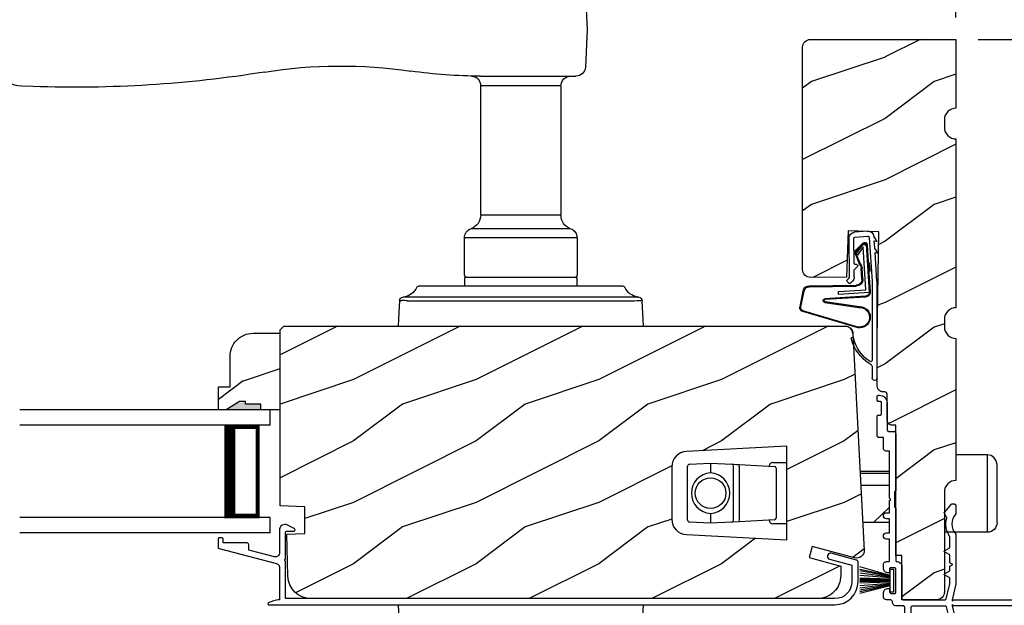
# Model space of a CAD drawing. Extents: x 0 to 68, y 0 to 44.
# Drawn here: x 22.3 to 30.3, y 32.4 to 37.1 of the extents above; entities that cross this region are included whole.
import ezdxf

# ---------------------------------------------------------------- set-up
doc = ezdxf.new("R2010")
doc.units = 0
doc.header["$LTSCALE"] = 2
doc.header["$MEASUREMENT"] = 0
doc.header["$PDMODE"] = 3
doc.layers.get('0').update_dxf_attribs({"linetype": 'CONTINUOUS'})
doc.layers.get('DEFPOINTS').update_dxf_attribs({"color": 3, "linetype": 'CONTINUOUS'})
doc.layers.add('DIM', color=7, linetype='CONTINUOUS')
doc.styles.get("Standard").update_dxf_attribs({"font": 'arial.ttf'})
doc.dimstyles.get("Standard").update_dxf_attribs({"dimtxt": 0.24, "dimasz": 0.3, "dimexe": 0.0625, "dimexo": 0.18, "dimgap": 0.09, "dimtad": 0, "dimdec": 4, "dimzin": 0, "dimtxsty": 'STANDARD', "dimcen": 0, "dimadec": 5, "dimazin": 3, "dimtfac": 1, "dimtdec": 4, "dimtofl": 0, "dimtmove": 0, "dimatfit": 3, "dimtolj": 1, "dimtzin": 0})

# ---------------------------------------------------------------- blocks, each defined once
blk = doc.blocks.new('A$C6C6C12A8')
for p, q in [((-0.256, 0.2085), (0, 0.2085)), ((-0.256, -0.4215), (-0.256, 0.2085)), ((-0.335, -0.3425), (-0.335, 0.1295)), ((-0.256, -0.4215), (0.094, -0.4215))]:
    blk.add_line(p, q)
at = {"flags": 128}
blk.add_lwpolyline([(-0.335, 0.1295), (-0.329, 0.1597), (-0.3119, 0.1854), (-0.2862, 0.2025), (-0.256, 0.2085)], dxfattribs=at)
blk.add_arc((-0.256, -0.3425), 0.079, 180, 270)
blk = doc.blocks.new('A$C73F165EF')
for p, q in [((0.025, 0.0935), (0, 0.0935)), ((0, 0.0935), (0, -0.0935)), ((0.025, 0.0421), (0.2729, 0.1123)), ((0.025, -0.0935), (0.025, 0.0936)), ((0.025, 0.0392), (0.2729, 0.0919)), ((0.025, 0.0349), (0.2729, 0.0788)), ((0.025, 0.0289), (0.2729, 0.0602)), ((0.025, 0.0077), (0.2729, 0.0108)), ((0.025, 0.0018), (0.2729, 0.0018)), ((0.0253, 0.022), (0.2729, 0.0412)), ((0.0256, 0.0112), (0.2729, 0.0213)), ((0.0243, -0.0288), (0.2729, -0.0602)), ((0.025, -0.0018), (0.2729, -0.0018)), ((0.025, -0.0077), (0.2729, -0.0108)), ((0.025, -0.0349), (0.2729, -0.0788)), ((0.025, -0.0392), (0.2729, -0.0919)), ((0.025, -0.0421), (0.2729, -0.1044)), ((0.0253, -0.0112), (0.2729, -0.0213)), ((0.0256, -0.022), (0.2729, -0.0412)), ((0, -0.0935), (0.025, -0.0935))]:
    blk.add_line(p, q)
blk = doc.blocks.new('A$C736078BB')
for p, q in [((-0.126, 0.1871), (-0.1417, -0.0624)), ((0.2676, 0.1624), (-0.126, 0.1871)), ((0.111, 0.1798), (-0.1201, 0.1943)), ((-0.1168, -0.064), (-0.1026, 0.1606)), ((-0.1026, 0.1606), (0.2457, 0.1387)), ((0.0477, 0.1913), (0.0472, 0.1838)), ((0.1161, 0.187), (0.0477, 0.1913)), ((0.1161, 0.187), (0.1252, 0.1789)), ((0.2643, 0.1701), (0.1252, 0.1789)), ((-0.4129, 0.0961), (-0.2805, -0.3544)), ((-0.4039, 0.0871), (-0.2737, -0.3526)), ((-0.207, -0.1734), (-0.246, 0.1039)), ((-0.1996, -0.1718), (-0.2407, 0.1268)), ((-0.1625, 0.1569), (-0.1833, -0.1736)), ((-0.1555, 0.1565), (-0.1764, -0.1745)), ((-0.0776, -0.3015), (-0.0732, 0.0807)), ((-0.0706, -0.3016), (-0.0662, 0.0807)), ((-0.0157, 0.1277), (0.0735, 0.122)), ((-0.0152, 0.1346), (0.0739, 0.129)), ((0.1011, 0.1109), (0.1891, 0.0744)), ((0.1057, 0.1163), (0.1936, 0.0797)), ((0.2457, 0.1387), (0.1803, 0.0912)), ((0.1803, 0.0912), (0.1924, 0.0823)), ((0.1924, 0.0823), (0.2602, 0.1319)), ((0.2128, 0.0825), (0.2739, 0.143)), ((0.2187, 0.0786), (0.2797, 0.1392)), ((0.2669, 0.1456), (0.267, 0.1474)), ((-0.1417, -0.0624), (-0.1168, -0.064)), ((-0.2409, -0.3699), (-0.114, -0.3435)), ((-0.2389, -0.3766), (-0.1129, -0.3504))]:
    blk.add_line(p, q)
for centre, radius, start, end in [((-0.3264, 0.1088), 0.0875, 11.90903, 188.34953), ((-0.3264, 0.1088), 0.0805, 356.54193, 195.62576), ((-0.1226, 0.1544), 0.04, 86.39864, 176.39864), ((-0.1226, 0.1544), 0.033, 86.39864, 176.39864), ((0.2521, 0.1483), 0.015, 356.39864, 86.39864), ((0.263, 0.1502), 0.02, 326.65359, 86.39864), ((0.263, 0.1502), 0.013, 326.65359, 69.32401), ((-0.0187, 0.0802), 0.0545, 86.39864, 179.53897), ((-0.0187, 0.0802), 0.0475, 86.39864, 179.49403), ((0.0705, 0.0746), 0.0475, 49.85655, 86.39864), ((0.0705, 0.0746), 0.0545, 49.85655, 86.39864), ((0.202, 0.0896), 0.013, 229.85655, 326.65359), ((0.247, 0.1469), 0.02, 311.39928, 356.39864), ((0.202, 0.0896), 0.02, 229.85655, 326.65359), ((-0.1916, -0.1721), 0.0154, 184.85023, 350.81859), ((-0.1913, -0.1717), 0.00821, 186.09794, 346.69935), ((-0.1206, -0.301), 0.043, 278.92933, 359.32797), ((-0.1206, -0.301), 0.05, 278.92933, 359.32799), ((-0.2495, -0.3464), 0.032, 194.41007, 289.30794), ((-0.2495, -0.3464), 0.025, 194.41007, 290.16765)]:
    blk.add_arc(centre, radius, start, end)
blk = doc.blocks.new('A$C24476FB7')
for p, q in [((0.093, 0.0043), (0.1978, -0.0027)), ((0.0132, -0.0795), (0.0389, -0.041)), ((0.0377, -0.0743), (0.0132, -0.0795)), ((0.0339, -0.1309), (0.0377, -0.0743)), ((0.0798, -0.0449), (0.0558, -0.4048)), ((0.1951, -0.0426), (0.0904, -0.0356)), ((0.2023, -0.2561), (0.2045, -0.0515)), ((0.2445, -0.0519), (0.2411, -0.3668)), ((0.0069, -0.1738), (0.0323, -0.1358)), ((0.0314, -0.1685), (0.0069, -0.1738)), ((0.0159, -0.4012), (0.0314, -0.1685)), ((0.1988, -0.3073), (0.1749, -0.2829)), ((0.1822, -0.2659), (0.1922, -0.266)), ((0.2011, -0.3664), (0.2016, -0.3144)), ((0.0151, -1.1903), (0.0151, -0.4012)), ((0.0551, -0.4003), (0.0551, -1.0478)), ((0.2439, -0.3739), (0.2598, -0.3902)), ((0.2312, -0.4181), (0.2154, -0.4019)), ((0.2597, -0.4043), (0.2454, -0.4183)), ((0.0551, -1.0943), (0.0551, -1.1903))]:
    blk.add_line(p, q)
for centre, radius, start, end in [((0.0897, -0.0456), 0.05, 86.19189, 170.29481), ((0.0306, -0.0355), 0.00997, 326.07332, 350.21669), ((0.0897, -0.0456), 0.01, 86.18123, 176.2144), ((0.1945, -0.0526), 0.01, 1.21065, 86.1799), ((0.1945, -0.0526), 0.05, 1.18851, 86.192), ((0.024, -0.1303), 0.00999, 326.20733, 356.2185), ((0.1821, -0.2759), 0.01, 89.377, 224.39902), ((0.1923, -0.256), 0.01, 269.38245, 359.37511), ((0.1917, -0.3143), 0.01, 359.39036, 44.42286), ((0.2511, -0.3669), 0.05, 179.40632, 224.37105), ((0.2511, -0.3669), 0.01, 179.42935, 224.38497), ((0.2527, -0.3972), 0.01, 314.41955, 44.3832), ((0.2384, -0.4112), 0.01, 224.38686, 314.3923), ((-0.0865, -0.7997), 0.3008, 301.42372, 347.89103), ((-0.1173, -0.7792), 0.3543, 303.92779, 344.44002), ((0.2158, -0.8685), 0.01, 325.01391, 144.97835), ((0.0651, -1.0478), 0.01, 180, 301.42372), ((0.0683, -1.0957), 0.0133, 108.88336, 174.24243), ((0.0273, -1.0041), 0.0871, 294.89185, 307.51504), ((0.0351, -1.1904), 0.02, 179.99541, 0.00459)]:
    blk.add_arc(centre, radius, start, end)
blk = doc.blocks.new('A$C1906042A')
for p, q in [((2.1312, 2.9147), (2.1237, 2.9147)), ((2.1412, 2.8733), (2.1412, 2.9047)), ((2.0612, 2.8522), (2.0612, 2.6357)), ((2.1062, 2.7639), (2.1062, 2.8533)), ((2.1162, 2.8633), (2.1312, 2.8633)), ((2.1312, 2.7539), (2.1162, 2.7539)), ((2.1412, 2.5857), (2.1412, 2.7439)), ((1.9912, 2.6044), (1.9912, 2.1395)), ((2.0455, 2.62), (2.0068, 2.62)), ((2.0912, 2.485), (2.0912, 2.57)), ((2.0912, 2.57), (2.1255, 2.57)), ((2.0412, 2.46), (2.0662, 2.46)), ((2.0412, 2.077), (2.0412, 2.46)), ((2.0012, 2.1295), (2.0012, 2.0045)), ((1.5, 2.0137), (1.5, 1.9558)), ((1.5293, 2.0307), (1.5149, 2.0297)), ((1.5938, 1.9601), (1.5376, 2.0271)), ((2.0312, 2.067), (2.0412, 2.077)), ((2.0412, 2.057), (2.0312, 2.067)), ((2.0412, 1.958), (2.0412, 2.057)), ((1.5766, 1.9229), (1.5945, 1.9539)), ((1.9912, 1.9945), (1.9912, 1.57)), ((2.0662, 1.958), (2.0412, 1.958)), ((2.0412, 1.794), (2.0412, 1.908)), ((2.0412, 1.908), (2.0662, 1.908)), ((1.5, 1.7769), (1.5, 1.375)), ((2.0662, 1.794), (2.0412, 1.794)), ((1.55, 1.6789), (1.55, 1.7603)), ((2.0412, 1.57), (2.0412, 1.744)), ((2.0412, 1.744), (2.0662, 1.744)), ((1.55, 1.5505), (1.55, 1.6093)), ((1.5928, 1.6484), (1.555, 1.6703)), ((1.555, 1.6179), (1.5928, 1.6398)), ((1.525, 1.536), (1.55, 1.5505)), ((1.55, 1.5216), (1.525, 1.536)), ((2.0662, 1.56), (2.0512, 1.56)), ((2.0912, 1.508), (2.0912, 1.535)), ((1.55, 1.4914), (1.55, 1.5216)), ((1.5928, 1.4609), (1.555, 1.4828)), ((1.555, 1.4304), (1.5928, 1.4523)), ((1.9412, 1.52), (1.9412, 1.26)), ((1.9912, 1.31), (1.9912, 1.5)), ((2.0012, 1.51), (2.0312, 1.51)), ((2.0412, 1.5), (2.0412, 1.478)), ((1.5, 1.375), (1.5297, 1.25)), ((1.55, 1.3809), (1.55, 1.4218)), ((1.579, 1.2577), (1.5503, 1.3786)), ((2.0252, 1.3), (2.0012, 1.3)), ((2.0412, 1.332), (2.0412, 1.316)), ((2.0912, 1.275), (2.0912, 1.302)), ((1.5197, 1.25), (0.025, 1.25)), ((1.5297, 1.24), (1.5197, 1.25)), ((1.5197, 1.2), (1.5297, 1.21)), ((1.5297, 1.25), (1.5297, 1.24)), ((1.5297, 1.21), (1.5297, 1.2)), ((1.9312, 1.25), (1.5888, 1.25)), ((2.0412, 1.25), (2.0662, 1.25)), ((0.025, 1.2), (1.5197, 1.2)), ((1.5297, 1.2), (1.5, 1.075)), ((1.579, 1.1924), (1.5503, 1.0715)), ((1.8506, 1.2), (1.5888, 1.2)), ((1.8662, 0.7479), (1.8662, 1.1844)), ((1.9162, 0.2478), (1.9162, 1.1844)), ((1.9318, 1.2), (1.9912, 1.2)), ((1.5, 1.075), (1.5, 0.061)), ((1.55, 1.0692), (1.55, 0.3831)), ((1.6882, 0.7337), (1.7132, 0.7337)), ((1.8261, 0.7322), (1.8506, 0.7322)), ((1.6662, 0.6635), (1.6662, 0.7117)), ((1.6782, 0.6515), (1.6662, 0.6635)), ((1.6662, 0.6395), (1.6782, 0.6515)), ((1.6662, 0.566), (1.6662, 0.6395)), ((1.8349, 0.544), (1.6882, 0.544)), ((1.8662, 0.2543), (1.8662, 0.5127)), ((1.56, 0.3731), (1.665, 0.3731)), ((1.675, 0.3631), (1.675, 0.06)), ((1.539, 0.254), (1.5485, 0.2635)), ((1.5485, 0.2445), (1.539, 0.254)), ((1.55, 0.2671), (1.55, 0.303)), ((1.56, 0.313), (1.615, 0.313)), ((1.625, 0.303), (1.625, 0.0312)), ((1.8383, 0.0586), (1.8661, 0.2528)), ((1.8849, 0.0291), (1.9162, 0.2478)), ((1.539, 0.228), (1.5485, 0.2375)), ((1.5485, 0.2185), (1.539, 0.228)), ((1.539, 0.202), (1.5485, 0.2115)), ((1.5485, 0.1925), (1.539, 0.202)), ((1.539, 0.176), (1.5485, 0.1855)), ((1.5485, 0.1665), (1.539, 0.176)), ((1.5308, 0.0573), (1.5498, 0.1357)), ((1.539, 0.15), (1.5485, 0.1595)), ((1.5485, 0.1405), (1.539, 0.15)), ((1.6562, 0), (1.8538, 0)), ((1.685, 0.05), (1.8284, 0.05))]:
    blk.add_line(p, q)
at = {"flags": 128}
for points in [[(2.1237, 2.9147), (2.1115, 2.9135), (2.0997, 2.9099), (2.0889, 2.9041), (2.0795, 2.8964), (2.0717, 2.8869), (2.0659, 2.8761), (2.0624, 2.8644), (2.0612, 2.8522)], [(2.1412, 2.9047), (2.141, 2.9066), (2.1404, 2.9085), (2.1395, 2.9102), (2.1382, 2.9118), (2.1367, 2.913), (2.135, 2.9139), (2.1331, 2.9145), (2.1312, 2.9147)], [(2.1062, 2.8533), (2.1063, 2.8552), (2.1069, 2.8571), (2.1078, 2.8588), (2.1091, 2.8603), (2.1106, 2.8616), (2.1123, 2.8625), (2.1142, 2.8631), (2.1162, 2.8633)], [(2.1312, 2.8633), (2.1331, 2.8635), (2.135, 2.864), (2.1367, 2.865), (2.1382, 2.8662), (2.1395, 2.8677), (2.1404, 2.8695), (2.141, 2.8713), (2.1412, 2.8733)], [(2.1162, 2.7539), (2.1142, 2.7541), (2.1123, 2.7547), (2.1106, 2.7556), (2.1091, 2.7568), (2.1078, 2.7583), (2.1069, 2.7601), (2.1063, 2.762), (2.1062, 2.7639)], [(2.1412, 2.7439), (2.141, 2.7459), (2.1404, 2.7477), (2.1395, 2.7495), (2.1382, 2.751), (2.1367, 2.7522), (2.135, 2.7531), (2.1331, 2.7537), (2.1312, 2.7539)], [(2.0068, 2.62), (2.0037, 2.6197), (2.0008, 2.6188), (1.9981, 2.6174), (1.9957, 2.6155), (1.9938, 2.6131), (1.9923, 2.6104), (1.9915, 2.6075), (1.9912, 2.6044)], [(2.0612, 2.6357), (2.0609, 2.6326), (2.06, 2.6297), (2.0585, 2.627), (2.0566, 2.6246), (2.0542, 2.6227), (2.0515, 2.6212), (2.0486, 2.6203), (2.0455, 2.62)], [(2.1255, 2.57), (2.1286, 2.5703), (2.1315, 2.5712), (2.1342, 2.5727), (2.1366, 2.5746), (2.1385, 2.577), (2.14, 2.5797), (2.1409, 2.5826), (2.1412, 2.5857)], [(2.0662, 2.46), (2.071, 2.4605), (2.0757, 2.4619), (2.08, 2.4642), (2.0838, 2.4674), (2.0869, 2.4711), (2.0893, 2.4755), (2.0907, 2.4802), (2.0912, 2.485)], [(1.9912, 2.1395), (1.9913, 2.1376), (1.9919, 2.1357), (1.9928, 2.134), (1.9941, 2.1325), (1.9956, 2.1312), (1.9973, 2.1303), (1.9992, 2.1297), (2.0012, 2.1295)], [(1.5149, 2.0297), (1.5119, 2.0292), (1.5091, 2.0281), (1.5065, 2.0266), (1.5043, 2.0246), (1.5025, 2.0222), (1.5011, 2.0196), (1.5003, 2.0167), (1.5, 2.0137)], [(1.5376, 2.0271), (1.5368, 2.028), (1.5359, 2.0287), (1.5349, 2.0294), (1.5339, 2.0299), (1.5328, 2.0303), (1.5316, 2.0305), (1.5304, 2.0307), (1.5293, 2.0307)], [(1.5, 1.9558), (1.5, 1.955), (1.5002, 1.9541), (1.5003, 1.9533), (1.5006, 1.9524), (1.5009, 1.9516), (1.5013, 1.9509), (1.5018, 1.9501), (1.5023, 1.9494)], [(1.5023, 1.9494), (1.5152, 1.931), (1.5246, 1.9105), (1.5304, 1.8888), (1.5324, 1.8663), (1.5304, 1.8439), (1.5246, 1.8222), (1.5152, 1.8017), (1.5023, 1.7832)], [(1.5945, 1.9539), (1.5949, 1.9547), (1.5951, 1.9555), (1.5953, 1.9563), (1.5952, 1.9571), (1.5951, 1.958), (1.5948, 1.9588), (1.5943, 1.9595), (1.5938, 1.9601)], [(2.0012, 2.0045), (1.9992, 2.0043), (1.9973, 2.0038), (1.9956, 2.0029), (1.9941, 2.0016), (1.9928, 2.0001), (1.9919, 1.9984), (1.9913, 1.9965), (1.9912, 1.9945)], [(2.0662, 1.908), (2.0757, 1.9099), (2.0838, 1.9153), (2.0893, 1.9235), (2.0912, 1.933), (2.0893, 1.9426), (2.0838, 1.9507), (2.0757, 1.9561), (2.0662, 1.958)], [(1.5517, 1.7659), (1.5617, 1.7826), (1.5698, 1.8003), (1.576, 1.8188), (1.5801, 1.8379), (1.5821, 1.8573), (1.5821, 1.8768), (1.5799, 1.8962), (1.5756, 1.9152)], [(1.5756, 1.9152), (1.5754, 1.9162), (1.5753, 1.9171), (1.5752, 1.9181), (1.5753, 1.9191), (1.5755, 1.9201), (1.5758, 1.9211), (1.5761, 1.922), (1.5766, 1.9229)], [(1.5023, 1.7832), (1.5018, 1.7826), (1.5013, 1.7818), (1.5009, 1.7811), (1.5006, 1.7803), (1.5003, 1.7794), (1.5002, 1.7786), (1.5, 1.7777), (1.5, 1.7769)], [(1.55, 1.7603), (1.55, 1.761), (1.5501, 1.7618), (1.5502, 1.7625), (1.5504, 1.7632), (1.5507, 1.7639), (1.551, 1.7646), (1.5513, 1.7653), (1.5517, 1.7659)], [(2.0662, 1.744), (2.0757, 1.7459), (2.0838, 1.7514), (2.0893, 1.7595), (2.0912, 1.769), (2.0893, 1.7786), (2.0838, 1.7867), (2.0757, 1.7921), (2.0662, 1.794)], [(1.555, 1.6703), (1.5539, 1.671), (1.5529, 1.6719), (1.5521, 1.6728), (1.5513, 1.6739), (1.5508, 1.6751), (1.5503, 1.6763), (1.5501, 1.6776), (1.55, 1.6789)], [(1.55, 1.6093), (1.5501, 1.6106), (1.5503, 1.6118), (1.5508, 1.6131), (1.5513, 1.6143), (1.5521, 1.6153), (1.5529, 1.6163), (1.5539, 1.6172), (1.555, 1.6179)], [(1.5928, 1.6398), (1.5939, 1.6406), (1.5947, 1.6416), (1.5952, 1.6428), (1.5953, 1.6441), (1.5952, 1.6454), (1.5947, 1.6466), (1.5939, 1.6476), (1.5928, 1.6484)], [(1.9812, 1.56), (1.9734, 1.5593), (1.9659, 1.557), (1.9589, 1.5533), (1.9529, 1.5483), (1.9479, 1.5422), (1.9442, 1.5353), (1.9419, 1.5278), (1.9412, 1.52)], [(1.9912, 1.57), (1.991, 1.5681), (1.9904, 1.5662), (1.9895, 1.5645), (1.9882, 1.563), (1.9867, 1.5617), (1.985, 1.5608), (1.9831, 1.5602), (1.9812, 1.56)], [(2.0512, 1.56), (2.0492, 1.5602), (2.0473, 1.5608), (2.0456, 1.5617), (2.0441, 1.563), (2.0428, 1.5645), (2.0419, 1.5662), (2.0413, 1.5681), (2.0412, 1.57)], [(2.0912, 1.535), (2.0907, 1.5399), (2.0893, 1.5446), (2.0869, 1.5489), (2.0838, 1.5527), (2.08, 1.5558), (2.0757, 1.5581), (2.071, 1.5595), (2.0662, 1.56)], [(1.555, 1.4828), (1.5539, 1.4835), (1.5529, 1.4844), (1.5521, 1.4853), (1.5513, 1.4864), (1.5508, 1.4876), (1.5503, 1.4888), (1.5501, 1.4901), (1.55, 1.4914)], [(1.5928, 1.4523), (1.5939, 1.4531), (1.5947, 1.4541), (1.5952, 1.4553), (1.5953, 1.4566), (1.5952, 1.4579), (1.5947, 1.4591), (1.5939, 1.4601), (1.5928, 1.4609)], [(1.9912, 1.5), (1.9913, 1.502), (1.9919, 1.5038), (1.9928, 1.5056), (1.9941, 1.5071), (1.9956, 1.5083), (1.9973, 1.5093), (1.9992, 1.5098), (2.0012, 1.51)], [(2.0312, 1.51), (2.0331, 1.5098), (2.035, 1.5093), (2.0367, 1.5083), (2.0382, 1.5071), (2.0395, 1.5056), (2.0404, 1.5038), (2.041, 1.502), (2.0412, 1.5)], [(2.0412, 1.478), (2.0413, 1.4761), (2.0419, 1.4742), (2.0428, 1.4725), (2.0441, 1.471), (2.0456, 1.4697), (2.0473, 1.4688), (2.0492, 1.4682), (2.0512, 1.468)], [(2.0512, 1.468), (2.059, 1.4688), (2.0665, 1.4711), (2.0734, 1.4748), (2.0794, 1.4797), (2.0844, 1.4858), (2.0881, 1.4927), (2.0904, 1.5002), (2.0912, 1.508)], [(1.55, 1.4218), (1.5501, 1.4231), (1.5503, 1.4243), (1.5508, 1.4256), (1.5513, 1.4268), (1.5521, 1.4278), (1.5529, 1.4288), (1.5539, 1.4297), (1.555, 1.4304)], [(1.5503, 1.3786), (1.5502, 1.3789), (1.5502, 1.3791), (1.5501, 1.3794), (1.5501, 1.3797), (1.55, 1.38), (1.55, 1.3803), (1.55, 1.3806), (1.55, 1.3809)], [(2.0012, 1.3), (1.9992, 1.3002), (1.9973, 1.3008), (1.9956, 1.3017), (1.9941, 1.303), (1.9928, 1.3045), (1.9919, 1.3062), (1.9913, 1.3081), (1.9912, 1.31)], [(2.0412, 1.316), (2.0408, 1.3129), (2.0399, 1.3099), (2.0385, 1.3071), (2.0365, 1.3047), (2.034, 1.3027), (2.0313, 1.3012), (2.0283, 1.3003), (2.0252, 1.3)], [(2.0512, 1.342), (2.0492, 1.3418), (2.0473, 1.3413), (2.0456, 1.3403), (2.0441, 1.3391), (2.0428, 1.3376), (2.0419, 1.3358), (2.0413, 1.334), (2.0412, 1.332)], [(2.0912, 1.302), (2.0904, 1.3098), (2.0881, 1.3173), (2.0844, 1.3242), (2.0794, 1.3303), (2.0734, 1.3353), (2.0665, 1.339), (2.059, 1.3413), (2.0512, 1.342)], [(0.025, 1.25), (0.0154, 1.2481), (0.0073, 1.2427), (0.0019, 1.2346), (0, 1.225), (0.0019, 1.2155), (0.0073, 1.2074), (0.0154, 1.2019), (0.025, 1.2)], [(1.5888, 1.25), (1.5871, 1.2502), (1.5855, 1.2506), (1.5839, 1.2513), (1.5826, 1.2522), (1.5813, 1.2533), (1.5803, 1.2547), (1.5795, 1.2561), (1.579, 1.2577)], [(1.9412, 1.26), (1.941, 1.2581), (1.9404, 1.2562), (1.9395, 1.2545), (1.9382, 1.253), (1.9367, 1.2517), (1.935, 1.2508), (1.9331, 1.2502), (1.9312, 1.25)], [(1.9912, 1.2), (1.996, 1.2005), (2.0007, 1.2019), (2.005, 1.2042), (2.0088, 1.2074), (2.0119, 1.2111), (2.0143, 1.2155), (2.0157, 1.2202), (2.0162, 1.225)], [(2.0162, 1.225), (2.0166, 1.2299), (2.0181, 1.2346), (2.0204, 1.2389), (2.0235, 1.2427), (2.0273, 1.2458), (2.0316, 1.2481), (2.0363, 1.2496), (2.0412, 1.25)], [(2.0662, 1.25), (2.071, 1.2505), (2.0757, 1.2519), (2.08, 1.2542), (2.0838, 1.2574), (2.0869, 1.2611), (2.0893, 1.2655), (2.0907, 1.2702), (2.0912, 1.275)], [(1.5888, 1.2), (1.5871, 1.1999), (1.5855, 1.1995), (1.5839, 1.1988), (1.5826, 1.1979), (1.5813, 1.1967), (1.5803, 1.1954), (1.5795, 1.1939), (1.579, 1.1924)], [(1.8662, 1.1844), (1.8659, 1.1875), (1.865, 1.1904), (1.8635, 1.1931), (1.8616, 1.1955), (1.8592, 1.1974), (1.8565, 1.1988), (1.8536, 1.1997), (1.8506, 1.2)], [(1.9162, 1.1844), (1.9165, 1.1875), (1.9174, 1.1904), (1.9188, 1.1931), (1.9208, 1.1955), (1.9231, 1.1974), (1.9258, 1.1988), (1.9288, 1.1997), (1.9318, 1.2)], [(1.5503, 1.0715), (1.5502, 1.0712), (1.5502, 1.0709), (1.5501, 1.0706), (1.5501, 1.0704), (1.55, 1.0701), (1.55, 1.0698), (1.55, 1.0695), (1.55, 1.0692)], [(1.6662, 0.7117), (1.6666, 0.716), (1.6679, 0.7201), (1.6699, 0.724), (1.6726, 0.7273), (1.676, 0.73), (1.6798, 0.7321), (1.6839, 0.7333), (1.6882, 0.7337)], [(1.7132, 0.7337), (1.7197, 0.7328), (1.7257, 0.73), (1.7306, 0.7255), (1.734, 0.7199), (1.7356, 0.7135), (1.7353, 0.7069), (1.7331, 0.7007), (1.7292, 0.6954)], [(1.8181, 0.6954), (1.8148, 0.6998), (1.8125, 0.7049), (1.8117, 0.7104), (1.8122, 0.716), (1.814, 0.7212), (1.8171, 0.7259), (1.8212, 0.7296), (1.8261, 0.7322)], [(1.8506, 0.7322), (1.8536, 0.7325), (1.8565, 0.7334), (1.8592, 0.7349), (1.8616, 0.7368), (1.8635, 0.7392), (1.865, 0.7419), (1.8659, 0.7448), (1.8662, 0.7479)], [(1.7292, 0.6954), (1.715, 0.673), (1.7114, 0.6468), (1.7189, 0.6214), (1.7363, 0.6014), (1.7604, 0.5904), (1.7869, 0.5904), (1.8111, 0.6014), (1.8285, 0.6214), (1.836, 0.6468), (1.8324, 0.673), (1.8181, 0.6954)], [(1.6882, 0.544), (1.6839, 0.5444), (1.6798, 0.5457), (1.676, 0.5477), (1.6726, 0.5504), (1.6699, 0.5538), (1.6679, 0.5576), (1.6666, 0.5617), (1.6662, 0.566)], [(1.8662, 0.5127), (1.8656, 0.5188), (1.8638, 0.5247), (1.8609, 0.5301), (1.857, 0.5348), (1.8523, 0.5387), (1.8469, 0.5416), (1.841, 0.5434), (1.8349, 0.544)], [(1.55, 0.3831), (1.5502, 0.3812), (1.5508, 0.3793), (1.5517, 0.3776), (1.5529, 0.3761), (1.5544, 0.3748), (1.5562, 0.3739), (1.558, 0.3733), (1.56, 0.3731)], [(1.665, 0.3731), (1.6669, 0.3729), (1.6688, 0.3724), (1.6706, 0.3714), (1.6721, 0.3702), (1.6733, 0.3687), (1.6742, 0.367), (1.6748, 0.3651), (1.675, 0.3631)], [(1.5485, 0.2635), (1.5489, 0.2639), (1.5492, 0.2643), (1.5494, 0.2647), (1.5496, 0.2652), (1.5498, 0.2656), (1.5499, 0.2661), (1.55, 0.2666), (1.55, 0.2671)], [(1.5485, 0.2375), (1.5491, 0.2382), (1.5495, 0.2391), (1.5498, 0.24), (1.5499, 0.241), (1.5498, 0.242), (1.5495, 0.2429), (1.5491, 0.2438), (1.5485, 0.2445)], [(1.55, 0.303), (1.5502, 0.305), (1.5508, 0.3068), (1.5517, 0.3086), (1.5529, 0.3101), (1.5544, 0.3113), (1.5562, 0.3122), (1.558, 0.3128), (1.56, 0.313)], [(1.615, 0.313), (1.6169, 0.3128), (1.6188, 0.3122), (1.6206, 0.3113), (1.6221, 0.3101), (1.6233, 0.3086), (1.6242, 0.3068), (1.6248, 0.305), (1.625, 0.303)], [(1.8661, 0.2528), (1.8661, 0.253), (1.8661, 0.2532), (1.8661, 0.2534), (1.8662, 0.2536), (1.8662, 0.2537), (1.8662, 0.2539), (1.8662, 0.2541), (1.8662, 0.2543)], [(1.5485, 0.2115), (1.5491, 0.2122), (1.5495, 0.2131), (1.5498, 0.214), (1.5499, 0.215), (1.5498, 0.216), (1.5495, 0.2169), (1.5491, 0.2178), (1.5485, 0.2185)], [(1.5485, 0.1855), (1.5491, 0.1862), (1.5495, 0.1871), (1.5498, 0.188), (1.5499, 0.189), (1.5498, 0.19), (1.5495, 0.1909), (1.5491, 0.1918), (1.5485, 0.1925)], [(1.5485, 0.1595), (1.5491, 0.1602), (1.5495, 0.1611), (1.5498, 0.162), (1.5499, 0.163), (1.5498, 0.164), (1.5495, 0.1649), (1.5491, 0.1658), (1.5485, 0.1665)], [(1.5498, 0.1357), (1.5499, 0.1364), (1.5499, 0.137), (1.5499, 0.1377), (1.5498, 0.1383), (1.5495, 0.1389), (1.5493, 0.1395), (1.5489, 0.14), (1.5485, 0.1405)], [(1.5, 0.061), (1.501, 0.0554), (1.5039, 0.0506), (1.5084, 0.0471), (1.5138, 0.0455), (1.5194, 0.0458), (1.5245, 0.0482), (1.5285, 0.0522), (1.5308, 0.0573)], [(1.625, 0.0312), (1.6256, 0.0252), (1.6274, 0.0193), (1.6303, 0.0139), (1.6342, 0.0092), (1.6389, 0.0053), (1.6443, 0.0024), (1.6502, 0.0006), (1.6562, 0)], [(1.675, 0.06), (1.6752, 0.058), (1.6758, 0.0562), (1.6767, 0.0544), (1.6779, 0.0529), (1.6794, 0.0517), (1.6812, 0.0508), (1.683, 0.0502), (1.685, 0.05)], [(1.8284, 0.05), (1.8302, 0.0502), (1.8319, 0.0506), (1.8335, 0.0514), (1.835, 0.0524), (1.8362, 0.0537), (1.8372, 0.0552), (1.8379, 0.0568), (1.8383, 0.0586)], [(1.8538, 0), (1.8596, 0.0005), (1.8652, 0.0022), (1.8704, 0.0048), (1.8751, 0.0084), (1.879, 0.0128), (1.882, 0.0178), (1.884, 0.0233), (1.8849, 0.0291)]]:
    blk.add_lwpolyline(points, dxfattribs=at)
blk = doc.blocks.new('*D514')
at = {"layer": 'DEFPOINTS', "color": 0}
for p in [(29.9118, 36.9717), (31.3868, 32.4092), (31.9006, 32.4092)]:
    blk.add_point(p, dxfattribs=at)
at = {"layer": 'DIM', "color": 0}
for p, q in [((30.0918, 36.9717), (31.9631, 36.9717)), ((31.9006, 36.6717), (31.9006, 35.0917)), ((31.9006, 32.7092), (31.9006, 34.2891)), ((31.5668, 32.4092), (31.9631, 32.4092))]:
    blk.add_line(p, q, dxfattribs=at)
for points in [[(31.8506, 36.6717), (31.9506, 36.6717), (31.9006, 36.9717)], [(31.8506, 32.7092), (31.9506, 32.7092), (31.9006, 32.4092)]]:
    blk.add_solid(points, dxfattribs=at)
at = {"layer": 'DIM', "color": 0, "insert": (31.9006, 34.6904), "char_height": 0.24, "attachment_point": 5, "rotation": 90}
blk.add_mtext('\\A1;4{\\H1x;\\S9/16;}"', dxfattribs=at)
blk = doc.blocks.new('*D516')
at = {"layer": 'DEFPOINTS', "color": 0}
for p in [(29.9118, 36.9717), (29.7555, 31.1591), (32.6347, 31.1591)]:
    blk.add_point(p, dxfattribs=at)
at = {"layer": 'DIM', "color": 0}
for p, q in [((30.0918, 36.9717), (32.6972, 36.9717)), ((32.6347, 36.6717), (32.6347, 34.4619)), ((32.6347, 31.4591), (32.6347, 33.6688)), ((29.9355, 31.1591), (32.6972, 31.1591))]:
    blk.add_line(p, q, dxfattribs=at)
for points in [[(32.5847, 36.6717), (32.6847, 36.6717), (32.6347, 36.9717)], [(32.5847, 31.4591), (32.6847, 31.4591), (32.6347, 31.1591)]]:
    blk.add_solid(points, dxfattribs=at)
at = {"layer": 'DIM', "color": 0, "insert": (32.6347, 34.0654), "char_height": 0.24, "attachment_point": 5, "rotation": 90}
blk.add_mtext('\\A1;5{\\H1x;\\S13/16;}"', dxfattribs=at)
blk = doc.blocks.new('*D522')
at = {"layer": 'DEFPOINTS', "color": 0}
for p in [(23.9008, 38.7206), (23.9008, 37.4483), (29.9118, 36.9717)]:
    blk.add_point(p, dxfattribs=at)
at = {"layer": 'DIM', "color": 0}
for p, q in [((23.9008, 37.6283), (23.9008, 38.7831)), ((29.9118, 37.1517), (29.9118, 38.7831)), ((24.2008, 38.7206), (26.6777, 38.7206)), ((29.6118, 38.7206), (27.1349, 38.7206))]:
    blk.add_line(p, q, dxfattribs=at)
for points in [[(24.2008, 38.7706), (24.2008, 38.6706), (23.9008, 38.7206)], [(29.6118, 38.7706), (29.6118, 38.6706), (29.9118, 38.7206)]]:
    blk.add_solid(points, dxfattribs=at)
at = {"layer": 'DIM', "color": 0, "insert": (26.9063, 38.7206), "char_height": 0.24, "attachment_point": 5}
blk.add_mtext('\\A1;6"', dxfattribs=at)
blk = doc.blocks.new('A$C7AA742B6')
for p, q in [((0, 1), (2.0421, 1)), ((0, 0.875), (0, 1)), ((0, 0.875), (2.0421, 0.875)), ((0.0893, 0.125), (0.0893, 0.875)), ((0.0893, 0.875), (0.0893, 0.875)), ((0.0893, 0.875), (0.3753, 0.875)), ((0, 0.125), (2.0421, 0.125)), ((0, 0), (0, 0.125)), ((0.375, 0.125), (0.0893, 0.125)), ((0, 0), (2.0421, 0))]:
    blk.add_line(p, q)
for points, const_width in [([(0.3303, 0.125), (0.3303, 0.875)], 0.09), ([(0.0893, 0.86), (0.3303, 0.86)], 0.03), ([(0.1044, 0.14), (0.1044, 0.86)], 0.03), ([(0.0893, 0.14), (0.3303, 0.14)], 0.03)]:
    blk.add_lwpolyline(points, dxfattribs=dict(const_width=const_width))
blk = doc.blocks.new('A$C676131A7')
for p, q in [((1.3283, 2.0775), (0.5507, 2.0775)), ((1.4013, 2.0781), (1.4036, 2.0782)), ((0.6731, 1.9988), (0.6731, 0.9464)), ((0.6731, 1.9988), (1.2646, 1.9988)), ((1.3269, 0.9464), (1.3269, 1.9995)), ((4.9738, 1.9926), (5.0706, 1.9963)), ((0.6731, 0.9464), (1.3269, 0.9464)), ((0.594, 0.835), (1.406, 0.835)), ((0.541, 0.7605), (0.541, 0.4585)), ((0.541, 0.7605), (1.459, 0.7605)), ((1.459, 0.4585), (1.459, 0.7605)), ((0.5425, 0.4335), (0.5425, 0.3665)), ((0.5475, 0.4385), (1.4525, 0.4385)), ((1.4575, 0.3665), (1.4575, 0.4335)), ((0.1657, 0.3665), (0.1692, 0.3665)), ((0.1692, 0.3665), (0.76, 0.3665)), ((0.76, 0.3665), (1.24, 0.3665)), ((1.24, 0.3665), (1.8308, 0.3665)), ((1.8308, 0.3665), (1.8343, 0.3665)), ((0, 0.0415), (0.0109, 0.2488)), ((0.0485, 0.2784), (0.0485, 0.2784)), ((0.0515, 0.2784), (0.0514, 0.2784)), ((0.6236, 0.2488), (0.0769, 0.2488)), ((0.0813, 0.2771), (0.6475, 0.2771)), ((1.3764, 0.2488), (0.6236, 0.2488)), ((0.6475, 0.2771), (1.3525, 0.2771)), ((1.3525, 0.2771), (1.962, 0.2771)), ((1.9231, 0.2488), (1.3764, 0.2488)), ((0.0109, -2.4349), (0, -2.2275))]:
    blk.add_line(p, q)
at = {"flags": 128}
for points in [[(0.4747, 2.7878), (0.4603, 2.4568), (0.4722, 2.15)], [(1.2646, 1.9988), (1.2858, 1.9988), (1.3031, 1.999), (1.3192, 1.9993), (1.3265, 1.9995), (1.326, 1.9995)], [(0.0769, 0.2488), (0.0523, 0.2494), (0.0302, 0.2508)], [(0.038, 0.2771), (0.0404, 0.2773), (0.0435, 0.2777)], [(0.0435, 0.2777), (0.0468, 0.2782), (0.0485, 0.2784)], [(1.9891, 0.2488), (1.994, 0.1558), (2, 0.0415)], [(2, -2.2275), (1.994, -2.3419), (1.9891, -2.4349)]]:
    blk.add_lwpolyline(points, dxfattribs=at)
for centre, radius, start, end in [((0.5507, 2.1562), 0.0787, 184.46196, 270.00168), ((1.3283, 6.0144), 3.937, 269.99997, 278.31145), ((2.4665, -1.7769), 3.937, 80.89488, 98.31136), ((4.6418, 11.7976), 9.8107, 260.89603, 271.93915), ((5.0705, 2.1847), 0.1884, 270.01802, 337.80275), ((0.5944, 1.9988), 0.0787, 0, 89.99998), ((1.4048, 2.0013), 0.0768, 92.61415, 181.27121), ((0.5551, 0.9464), 0.118, 289.2369, 0), ((1.4449, 0.9464), 0.118, 180, 250.76267), ((0.62, 0.7605), 0.079, 109.23756, 180), ((1.38, 0.7605), 0.079, 0, 70.76265), ((0.561, 0.4585), 0.02, 180, 270.00028), ((0.5475, 0.4335), 0.005, 90.00328, 180), ((1.439, 0.4585), 0.02, 269.99995, 0), ((1.4525, 0.4335), 0.005, 0, 89.99503), ((0.025, 0.4165), 0.14, 279.68182, 335.20612), ((0.1657, 0.3514), 0.015, 90.0007, 155.20531), ((1.8343, 0.3514), 0.015, 24.79493, 89.9985), ((1.975, 0.4165), 0.14, 204.79403, 260.31811), ((0.0408, 0.2472), 0.03, 95.34095, 176.99974), ((0.1352, -0.8359), 1.0918, 95.52063, 96.54074), ((0.05, 0.2699), 0.00867, 80.21991, 99.54341), ((0.05, 0.2697), 0.00889, 80.44754, 99.55246), ((0.0755, 0.473), 0.196, 262.9694, 271.7116), ((1.9244, 0.7537), 0.5049, 269.8483, 275.15719), ((1.975, 0.4163), 0.1399, 260.32248, 264.66054), ((1.9592, 0.2472), 0.03, 2.99934, 84.65966), ((1.8732, -0.756), 1.0114, 83.41869, 84.51985)]:
    blk.add_arc(centre, radius, start, end)
blk = doc.blocks.new('A$C684B14DB')
for p, q in [((0.1287, 0.1597), (0.1287, 0.6016)), ((0.143, 0.6166), (0.3157, 0.6257)), ((0.3157, 0.6257), (0.3157, 0.6107)), ((0.3157, 0.6257), (0.4885, 0.6166)), ((0.3157, 0.6107), (0.3157, 0.5457)), ((0.5027, 0.1597), (0.5027, 0.6016)), ((0.5501, 0.6134), (0.8355, 0.5984)), ((0.5501, 0.5984), (0.5501, 0.1629)), ((0.8243, 0.6307), (0.938, 0.6307)), ((0.8497, 0.5834), (0.8497, 0.1779)), ((0.3157, 0.2157), (0.3157, 0.1506)), ((0.8355, 0.1629), (0.5501, 0.1479)), ((0.3157, 0.1357), (0.143, 0.1447)), ((0.3157, 0.1506), (0.3157, 0.1357)), ((0.4885, 0.1447), (0.3157, 0.1357)), ((0.5501, 0.1479), (0.4885, 0.1447)), ((0.938, 0.1307), (0.8243, 0.1307))]:
    blk.add_line(p, q)
blk.add_lwpolyline([(0.938, 0.7628), (0.1185, 0.7198, 0.39896), (0, 0.595), (0, 0.1678, 0.39896), (0.1185, 0.043), (0.938, 0)], format="xyb", close=True)
blk.add_lwpolyline([(0.4885, 0.6166), (0.4928, 0.6164), (0.5064, 0.6157), (0.5272, 0.6146), (0.5501, 0.6134)])
blk.add_circle((0.3157, 0.3807), 0.125)
for centre, radius, start, end in [((0.1437, 0.6016), 0.015, 92.99991, 180), ((0.4877, 0.6016), 0.015, 0, 87.00052), ((0.4783, 0.6059), 0.0722, 354.04426, 5.95574), ((0.8243, 0.5987), 0.032, 90.00021, 176.38216), ((0.8347, 0.5834), 0.015, 0, 86.99928), ((0.3242, 0.3807), 0.1652, 92.9416, 267.0584), ((0.3073, 0.3807), 0.1652, 272.94164, 87.05836), ((0.4783, 0.1554), 0.0722, 354.04434, 5.95566), ((0.8243, 0.1627), 0.032, 183.61771, 269.99994), ((0.8347, 0.1779), 0.015, 273.00031, 0), ((0.1437, 0.1597), 0.015, 180, 266.99969), ((0.4877, 0.1597), 0.015, 272.99989, 0)]:
    blk.add_arc(centre, radius, start, end)
blk = doc.blocks.new('A$C63F23ABD')
for p, q in [((0.62, 0.6223), (0.5647, 0.6492)), ((0.5, 0.6087), (0.5, 0.4222)), ((0.55, 0.3719), (0.55, 0.5895)), ((0.56, 0.5995), (0.6147, 0.5995)), ((0, 0.535), (0, 0.4672)), ((0.03, 0.545), (0.01, 0.545)), ((0.04, 0.505), (0.04, 0.535)), ((0.23, 0.505), (0.04, 0.505)), ((0.25, 0.4459), (0.25, 0.485)), ((0.0075, 0.4575), (0.4761, 0.3353)), ((0.4599, 0.3912), (0.25, 0.4459)), ((5.2039, 0.3637), (4.9972, 0.4191)), ((0.55, 0.05), (0.55, 0.3556)), ((4.9843, 0.3708), (5.1658, 0.3222)), ((5.1658, 0.3222), (5.1658, 0.188)), ((5.2158, 0.188), (5.2158, 0.3483)), ((0.5, 0.3043), (0.5, 0.0398)), ((0.414, 0), (5.0278, 0)), ((5.0278, 0.05), (0.55, 0.05))]:
    blk.add_line(p, q)
at = {"flags": 128}
for points in [[(0.5647, 0.6492), (0.5539, 0.6528), (0.5426, 0.6537), (0.5314, 0.6516), (0.5211, 0.6469), (0.5123, 0.6397), (0.5056, 0.6305), (0.5014, 0.62), (0.5, 0.6087)], [(0.55, 0.5895), (0.5502, 0.5915), (0.5508, 0.5934), (0.5517, 0.5951), (0.5529, 0.5966), (0.5544, 0.5979), (0.5562, 0.5988), (0.558, 0.5994), (0.56, 0.5995)], [(0.6147, 0.5995), (0.6187, 0.6002), (0.6222, 0.6022), (0.6249, 0.6052), (0.6264, 0.6089), (0.6267, 0.6129), (0.6256, 0.6167), (0.6232, 0.62), (0.62, 0.6223)], [(0.01, 0.545), (0.008, 0.5448), (0.0062, 0.5442), (0.0044, 0.5433), (0.0029, 0.5421), (0.0017, 0.5405), (0.0008, 0.5388), (0.0002, 0.5369), (0, 0.535)], [(0.04, 0.535), (0.0398, 0.5369), (0.0392, 0.5388), (0.0383, 0.5405), (0.0371, 0.5421), (0.0356, 0.5433), (0.0338, 0.5442), (0.032, 0.5448), (0.03, 0.545)], [(0.25, 0.485), (0.2496, 0.4889), (0.2485, 0.4926), (0.2466, 0.4961), (0.2441, 0.4991), (0.2411, 0.5016), (0.2377, 0.5035), (0.2339, 0.5046), (0.23, 0.505)], [(0, 0.4672), (0.0001, 0.4655), (0.0005, 0.4639), (0.0012, 0.4624), (0.0021, 0.461), (0.0032, 0.4598), (0.0045, 0.4588), (0.0059, 0.458), (0.0075, 0.4575)], [(0.5, 0.4222), (0.4992, 0.4149), (0.4967, 0.4081), (0.4928, 0.4019), (0.4876, 0.3968), (0.4813, 0.3931), (0.4744, 0.3908), (0.4671, 0.3902), (0.4599, 0.3912)], [(4.9972, 0.4191), (4.9875, 0.4197), (4.9783, 0.4166), (4.9709, 0.4101), (4.9666, 0.4014), (4.966, 0.3916), (4.9691, 0.3824), (4.9756, 0.3751), (4.9843, 0.3708)], [(0.4761, 0.3353), (0.481, 0.3336), (0.4856, 0.331), (0.4898, 0.3278), (0.4933, 0.3239), (0.4962, 0.3195), (0.4983, 0.3147), (0.4996, 0.3096), (0.5, 0.3043)], [(0.55, 0.3556), (0.5469, 0.3562), (0.5442, 0.358), (0.5425, 0.3606), (0.5419, 0.3637), (0.5425, 0.3668), (0.5442, 0.3695), (0.5469, 0.3712), (0.55, 0.3719)], [(5.2158, 0.3483), (5.2156, 0.3509), (5.2149, 0.3534), (5.2139, 0.3558), (5.2125, 0.358), (5.2107, 0.3599), (5.2087, 0.3616), (5.2064, 0.3628), (5.2039, 0.3637)], [(5.1658, 0.188), (5.1631, 0.1611), (5.1553, 0.1352), (5.1425, 0.1113), (5.1254, 0.0904), (5.1045, 0.0733), (5.0806, 0.0605), (5.0547, 0.0527), (5.0278, 0.05)], [(5.0278, 0), (5.0645, 0.0036), (5.0997, 0.0143), (5.1322, 0.0317), (5.1607, 0.0551), (5.1841, 0.0836), (5.2015, 0.1161), (5.2122, 0.1513), (5.2158, 0.188)], [(0.4102, 0.015), (0.4081, 0.0134), (0.4067, 0.0112), (0.406, 0.0087), (0.4062, 0.006), (0.4073, 0.0036), (0.4091, 0.0017), (0.4114, 0.0004), (0.414, 0)], [(0.5, 0.0398), (0.4883, 0.039), (0.4766, 0.0375), (0.4651, 0.0354), (0.4537, 0.0326), (0.4424, 0.0291), (0.4314, 0.025), (0.4207, 0.0203), (0.4102, 0.015)]]:
    blk.add_lwpolyline(points, dxfattribs=at)

msp = doc.modelspace()

# ---------------------------------------------------------------- hatches: boundary and pattern name
h = msp.add_hatch()
h.set_pattern_fill('WOOD2', color=256, style=0)
h.set_pattern_definition([(216.8699, (-250.26761, 12.62711), (2.99999992, 2.00000012), [0.5, -4.5]), (206.5651, (-249.6676, 12.3271), (-0.99999916, -1.0000013), [1.118034, -1.118034]), (198.4349, (-249.6676, 11.8271), (-2.00000043, -0.9999984), [0.632456, -2.529822])])
edge = h.paths.add_edge_path()
edge.add_line((29.02065, 35.03482), (28.72477, 35.03416))
edge.add_arc((28.72477, 35.09716), 0.063, 180, 270, ccw=False)
edge.add_line((28.66177, 35.09716), (28.66177, 36.90866))
edge.add_arc((28.72477, 36.90866), 0.063, 90, 180, ccw=False)
edge.add_line((28.72477, 36.97166), (29.91177, 36.97166))
edge.add_line((29.91177, 36.97166), (29.91177, 36.41166))
edge.add_arc((29.91177, 36.31766), 0.094, 90, 180)
edge.add_line((29.81777, 36.31766), (29.81777, 36.25566))
edge.add_arc((29.91177, 36.25566), 0.094, 180, 270)
edge.add_line((29.91177, 36.16166), (29.91177, 34.78666))
edge.add_arc((29.91177, 34.69266), 0.094, 90, 180)
edge.add_line((29.81777, 34.69266), (29.81777, 34.63066))
edge.add_arc((29.91177, 34.63066), 0.094, 180, 270)
edge.add_line((29.91177, 34.53666), (29.91177, 33.38016))
edge.add_arc((29.91177, 33.28616), 0.094, 90, 180)
edge.add_line((29.81777, 33.28616), (29.81777, 32.47216))
edge.add_arc((29.75477, 32.47216), 0.063, 270, 360, ccw=False)
edge.add_line((29.75477, 32.40916), (29.47177, 32.40916))
edge.add_line((29.47177, 32.40916), (29.47177, 32.76916))
edge.add_line((29.47177, 32.76916), (29.42177, 32.76916))
edge.add_line((29.42177, 32.76916), (29.42177, 33.82916))
edge.add_line((29.42177, 33.82916), (29.39677, 33.82916))
edge.add_arc((29.39677, 33.87516), 0.046, 180, 270, ccw=False)
edge.add_line((29.35077, 33.87516), (29.35077, 34.08116))
edge.add_arc((29.33077, 34.08116), 0.02, 0, 90)
edge.add_line((29.33077, 34.10116), (29.31677, 34.10116))
edge.add_arc((29.31677, 34.14716), 0.046, 180, 270, ccw=False)
edge.add_line((29.27077, 34.14716), (29.27077, 34.53416))
edge.add_line((29.27077, 34.53416), (29.28372, 35.4048))
edge.add_line((29.28372, 35.4048), (29.03387, 35.41352))
edge.add_line((29.03387, 35.41352), (29.02065, 35.03487))
h = msp.add_hatch()
h.set_pattern_fill('WOOD2', color=256, pattern_type=2)
h.set_pattern_definition([(216.8699, (-237.60006, 1), (2.99999992, 2.00000012), [0.5, -4.5]), (206.5651, (-237.00006, 0.7), (-0.99999916, -1.0000013), [1.118034, -1.118034]), (198.4349, (-237.00006, 0.2), (-2.00000043, -0.9999984), [0.632456, -2.529822])])
h.paths.add_polyline_path([(24.43371, 34.63671), (24.40271, 34.60571), (24.40271, 33.17371), (24.60571, 33.16662), (24.60571, 32.94862), (24.45771, 32.94345), (24.46668, 32.60079, 0.4065663), (24.65462, 32.41771), (28.78471, 32.41771, 0.4142136), (28.97271, 32.60571), (28.97271, 32.68271), (28.71471, 32.75184), (28.73904, 32.84264), (29.0854, 32.74983, 0.5261255), (29.16436, 32.81727), (29.07711, 34.48214, -0.0363249), (29.05976, 34.53053, -0.8472926), (29.07385, 34.54434), (29.07214, 34.57701, 0.3989595), (29.00922, 34.63671)])
h.paths.add_polyline_path([(27.71446, 33.61587), (28.534, 33.65882), (28.534, 32.89605), (27.71446, 32.939, -0.3989595), (27.596, 33.06383), (27.596, 33.49104, -0.3989595)], flags=16)
h.paths.add_polyline_path([(27.72475, 33.49767, -0.3989596), (27.73896, 33.51265), (27.91175, 33.52171), (28.08453, 33.51265), (28.08882, 33.51243), (28.10238, 33.51172), (28.12316, 33.51063), (28.14613, 33.50943), (28.43153, 33.49447, -0.3989596), (28.44575, 33.47949), (28.44575, 33.07393, -0.3989596), (28.43153, 33.05895), (28.43153, 33.05895), (28.14613, 33.04399), (28.08453, 33.04076), (27.91175, 33.03171), (27.73896, 33.04076, -0.3989998), (27.72475, 33.05574), (27.72475, 33.05574)], flags=0)
h.paths.add_polyline_path([(27.91175, 33.44171, -0.9499329), (27.91175, 33.11171, -0.9499336)], flags=0)
h.paths.add_polyline_path([(28.03675, 33.27671, -1), (27.78675, 33.27671, -1)], flags=0)
h = msp.add_hatch()
h.set_pattern_fill('WOOD2', color=256, style=0)
h.set_pattern_definition([(216.8699, (-191.90068, 42.18851), (2.99999992, 2.00000012), [0.5, -4.5]), (206.5651, (-191.3007, 41.8885), (-0.9999992, -1.0000013), [1.118034, -1.118034]), (198.4349, (-191.30068, 41.3885), (-2.00000043, -0.9999984), [0.632456, -2.529822])])
edge = h.paths.add_edge_path()
edge.add_line((24.24481, 33.95414), (24.24481, 34.00114))
edge.add_line((24.24481, 34.00114), (24.11981, 34.00114))
edge.add_line((24.11981, 34.00114), (24.11981, 34.02276))
edge.add_line((24.11981, 34.02276), (24.07281, 34.02276))
edge.add_line((24.07281, 34.02276), (23.96381, 33.95414))
edge.add_line((23.96381, 33.95414), (23.90081, 33.95414))
edge.add_line((23.90081, 33.95414), (23.90081, 34.14214))
edge.add_line((23.90081, 34.14214), (23.99481, 34.14214))
edge.add_line((23.99481, 34.14214), (23.99481, 34.39066))
edge.add_arc((24.18281, 34.39066), 0.188, 90, 180, ccw=False)
edge.add_line((24.18281, 34.57866), (24.40077, 34.57866))
edge.add_line((24.40077, 34.57866), (24.40077, 33.95414))
edge.add_line((24.40077, 33.95414), (24.24481, 33.95414))

# ---------------------------------------------------------------- linework, layer by layer
for p, q in [((29.37062, 33.45377), (29.13094, 33.45377)), ((29.37062, 33.43777), (29.13179, 33.43777)), ((29.37062, 33.33877), (29.13706, 33.33877)), ((29.23917, 33.03777), (29.37062, 33.16201)), ((29.23917, 33.03777), (29.15308, 33.03777)), ((29.24129, 33.03977), (29.37062, 33.03977))]:
    msp.add_line(p, q)
msp.add_lwpolyline([(29.02065, 35.03482), (28.72477, 35.03416, -0.4142136), (28.66177, 35.09716), (28.66177, 36.90866, -0.4142136), (28.72477, 36.97166), (29.91177, 36.97166), (29.91177, 36.41166), (29.91177, 36.41166, 0.4142136), (29.81777, 36.31766), (29.81777, 36.25566, 0.4142136), (29.91177, 36.16166), (29.91177, 34.78666), (29.91177, 34.78666, 0.4142136), (29.81777, 34.69266), (29.81777, 34.63066, 0.4142136), (29.91177, 34.53666), (29.91177, 33.38016, 0.4142136), (29.81777, 33.28616), (29.81777, 32.47216, -0.4142136), (29.75477, 32.40916), (29.47177, 32.40916), (29.47177, 32.76916), (29.42177, 32.76916), (29.42177, 33.82916), (29.39677, 33.82916, -0.4142136), (29.35077, 33.87516), (29.35077, 34.08116, 0.4142136), (29.33077, 34.10116), (29.31677, 34.10116, -0.4142136), (29.27077, 34.14716), (29.27077, 34.53416), (29.28372, 35.4048), (29.03387, 35.41352), (29.02065, 35.03487)], format="xyb")
for points in [[(24.60571, 32.94862), (24.60571, 33.16662), (24.40271, 33.17371), (24.40271, 34.60571), (24.43371, 34.63671), (29.00922, 34.63671, -0.3989595), (29.07214, 34.57701), (29.16471, 32.81068, -0.4931454), (29.0854, 32.74983), (28.73904, 32.84264), (28.71471, 32.75184), (28.97271, 32.68271), (28.97271, 32.60571, -0.4142136), (28.78471, 32.41771), (24.65462, 32.41771, -0.4065663), (24.46668, 32.60079), (24.45771, 32.94345)], [(24.24481, 33.95414), (24.24481, 34.00114), (24.11981, 34.00114), (24.11981, 34.02276), (24.07281, 34.02276), (23.96381, 33.95414), (23.90081, 33.95414), (23.90081, 34.14214), (23.99481, 34.14214), (23.99481, 34.39066, -0.4142136), (24.18281, 34.57866), (24.40077, 34.57866), (24.40077, 33.95414)]]:
    msp.add_lwpolyline(points, format="xyb", close=True)
msp.add_arc((29.00922, 34.57476), 0.06195, 3.000004, 90.000022)
for points in [[(24.11949, 34.01705), (24.11944, 33.95361), (24.07288, 34.01705), (23.96371, 33.95394)], [(24.24481, 34.00114), (24.24567, 33.95318), (24.11959, 34.00114), (24.11959, 33.95318)]]:
    msp.add_solid(points)

# ---------------------------------------------------------------- block references
at = {"xscale": -1}
for name, p in [('A$C676131A7', (27.365, 34.59526)), ('A$C24476FB7', (29.28372, 35.4048)), ('A$C1906042A', (31.41178, 31.15912)), ('A$C7AA742B6', (24.32279, 32.95414)), ('A$C6C6C12A8', (29.91177, 33.38016)), ('A$C73F165EF', (29.40177, 32.56416))]:
    msp.add_blockref(name, p, dxfattribs=at)
at = {"xscale": -1, "rotation": 270}
msp.add_blockref('A$C736078BB', (29.01751, 35.03576), dxfattribs=at)
for name, p in [('A$C684B14DB', (27.596, 32.89605)), ('A$C63F23ABD', (23.89809, 32.36771))]:
    msp.add_blockref(name, p)

# ---------------------------------------------------------------- dimensions: what is measured, and where the dimension line sits
at = {"layer": 'DIM'}
dim = msp.add_linear_dim(base=(23.90081, 38.72055), p1=(29.91177, 36.97166), p2=(23.90081, 37.44827), dimstyle='STANDARD', override={"dimpost": '\\X'}, dxfattribs=at)
dim.commit()
dim.dimension.update_dxf_attribs({"geometry": '*D522', "text_midpoint": (26.90629, 38.72055)})
for base, p2, picture, middle in [((32.63466, 31.15912), (29.75553, 31.15912), '*D516', (32.63466, 34.06539)), ((31.9006, 32.40916), (31.38678, 32.40916), '*D514', (31.9006, 34.69041))]:
    dim = msp.add_linear_dim(base=base, p1=(29.91177, 36.97166), p2=p2, angle=90, dimstyle='STANDARD', override={"dimpost": '\\X'}, dxfattribs=at)
    dim.commit()
    dim.dimension.update_dxf_attribs({"geometry": picture, "text_midpoint": middle})

doc.saveas('drawing.dxf')
